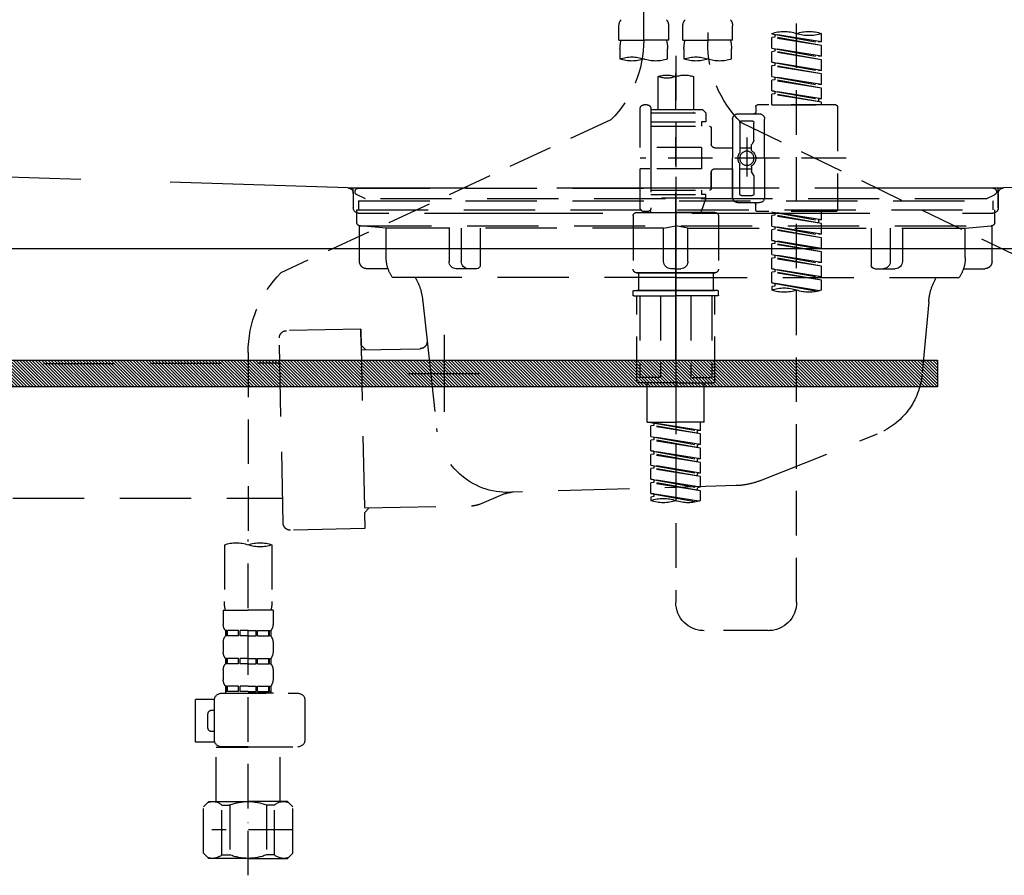
# Model space of a CAD drawing. Extents: x 0 to 26473, y -25 to 8845.
# Drawn here: x 1282 to 1559, y 2525 to 2765 of the extents above; entities that cross this region are included whole.
import ezdxf

# ---------------------------------------------------------------- set-up
doc = ezdxf.new("R2010")
doc.units = 0
doc.header["$LTSCALE"] = 50
doc.header["$MEASUREMENT"] = 0
for name, pattern in [('CENTER', [2, 1.25, -0.25, 0.25, -0.25]), ('DASHED', [0.75, 0.5, -0.25]), ('HIDDEN', [0.375, 0.25, -0.125]), ('STYLE_01', [1.40625, 0.9375, -0.15625, 0.15625, -0.15625])]:
    doc.linetypes.add(name, pattern=pattern)
doc.layers.get('0').update_dxf_attribs({"linetype": 'CONTINUOUS'})
doc.layers.get('DEFPOINTS').update_dxf_attribs({"color": 146, "linetype": 'CONTINUOUS'})
for name, color, linetype in [('122-扉', 6, 'CONTINUOUS'), ('140-パーツ芯', 13, 'CENTER'), ('142-把手', 4, 'CONTINUOUS'), ('150-機器', 8, 'CONTINUOUS'), ('161-番号', 110, 'CONTINUOUS')]:
    doc.layers.add(name, color=color, linetype=linetype)
doc.styles.add('KH001', font='txt')
doc.dimstyles.new('KH1xx030', dxfattribs={"dimscale": 30, "dimtxt": 2, "dimasz": 0.6, "dimexe": 0.3, "dimexo": 1.2, "dimgap": 0.5, "dimtad": 3, "dimdec": 1, "dimdsep": 46, "dimlunit": 6, "dimtxsty": 'KH001', "dimblk": 'DOT', "dimcen": 1, "dimdle": 1, "dimclrd": 256, "dimclre": 256, "dimclrt": 256, "dimadec": 0, "dimazin": 0, "dimtfac": 1, "dimtdec": 1, "dimtix": 1, "dimtmove": 2, "dimatfit": 3, "dimldrblk": 'CLOSEDBLANK', "dimfxl": 1, "dimtolj": 1, "dimtzin": 0, "dimlwd": -1, "dimlwe": -1, "dimarcsym": 0})

# ---------------------------------------------------------------- blocks, each defined once
blk = doc.blocks.new('KHB800HL-10_S2')
at = {"layer": '140-パーツ芯', "linetype": 'STYLE_01'}
blk.add_line((0, -258.2), (0, -177.84), dxfattribs=at)
at = {"layer": '150-機器', "color": 161, "linetype": 'HIDDEN', "ltscale": 4}
for p, q in [((-398.55, -200.05), (-91.95, -209.95)), ((91.95, -209.95), (398.55, -200.05)), ((-91.95, -209.95), (-90.5, -210)), ((91.95, -209.95), (90.5, -210)), ((-91.62, -210), (91.62, -210)), ((-90.5, -211.45), (-90.5, -210)), ((-90.5, -211.45), (-90.5, -215.5)), ((-90.5, -215.5), (-90.5, -211.51)), ((90.5, -211.45), (90.5, -210)), ((90.5, -211.45), (90.5, -215.5)), ((90.5, -211.51), (90.5, -215.5)), ((-80.5, -217), (-89, -217)), ((70.5, -217), (-70.5, -217)), ((89, -217), (80.5, -217))]:
    blk.add_line(p, q, dxfattribs=at)
for centre, start, end in [((-92, -211.45), 360, 88.1498), ((92, -211.45), 91.8502, 180), ((-89, -215.5), 180, 270), ((89, -215.5), 270, 0)]:
    blk.add_arc(centre, 1.5, start, end, dxfattribs=at)
blk = doc.blocks.new('F402_S')
at = {"layer": '150-機器', "color": 13, "linetype": 'DASHED', "ltscale": 0.5}
for p, q in [((8.98, -168.36), (8.98, -49.87)), ((-8.98, -53.83), (-8.98, -168.99)), ((-33.91, -326.25), (-33.91, -88.06)), ((-15.96, -168.48), (-15.96, -164.44)), ((-1.99, -168.48), (-1.99, -164.44)), ((1.99, -168.48), (1.99, -164.44)), ((15.96, -168.48), (15.96, -164.44)), ((-40.89, -168.94), (-40.89, -166.58)), ((-40.89, -168.94), (-26.93, -166.69)), ((-40.89, -169.94), (-27.78, -167.58)), ((-40.89, -169.94), (-26.93, -167.69)), ((-26.93, -166.69), (-40.04, -169.05)), ((-27.78, -166.84), (-27.78, -167.58)), ((-27.78, -167.58), (-26.93, -167.69)), ((-27.78, -167.58), (-26.93, -167.69)), ((-27.78, -167.58), (-26.93, -167.69)), ((-26.93, -166.69), (-26.93, -166.58)), ((-26.93, -170.68), (-26.93, -167.69)), ((-26.93, -170.68), (-26.93, -167.69)), ((-15.96, -168.48), (-8.98, -168.48)), ((-1.99, -168.48), (-8.98, -168.48)), ((1.99, -168.48), (8.98, -168.48)), ((15.96, -168.48), (8.98, -168.48)), ((-40.89, -168.94), (-40.04, -169.05)), ((-40.89, -172.93), (-40.89, -169.94)), ((-40.89, -172.93), (-26.93, -170.68)), ((-26.93, -170.68), (-40.04, -173.04)), ((-27.78, -170.83), (-27.78, -171.57)), ((-27.78, -170.83), (-27.78, -171.57)), ((-15.66, -173.73), (-15.66, -170.91)), ((-2.29, -170.91), (-2.29, -173.73)), ((2.29, -173.73), (2.29, -170.91)), ((15.66, -170.91), (15.66, -173.73)), ((-40.89, -173.93), (-27.78, -171.57)), ((-40.89, -173.93), (-26.93, -171.68)), ((-40.89, -172.93), (-40.04, -173.04)), ((-40.89, -176.92), (-40.89, -173.93)), ((-27.78, -171.57), (-26.93, -171.68)), ((-27.78, -171.57), (-26.93, -171.68)), ((-26.93, -174.67), (-26.93, -171.68)), ((-26.93, -174.67), (-26.93, -171.68)), ((0, -172.84), (0, -326.25)), ((-40.89, -176.92), (-26.93, -174.67)), ((-40.89, -177.92), (-27.78, -175.56)), ((-40.89, -177.92), (-26.93, -175.67)), ((-26.93, -174.67), (-40.04, -177.03)), ((-27.78, -174.8), (-27.78, -175.56)), ((-27.78, -174.82), (-27.78, -175.56)), ((-27.78, -174.82), (-27.78, -175.56)), ((-27.78, -175.56), (-26.93, -175.67)), ((-27.78, -175.56), (-26.93, -175.67)), ((-27.78, -175.56), (-26.93, -175.67)), ((-27.73, -174.8), (-26.93, -174.67)), ((-26.93, -178.66), (-26.93, -175.67)), ((-26.93, -178.66), (-26.93, -175.67)), ((-40.89, -176.92), (-40.04, -177.03)), ((-40.89, -180.91), (-40.89, -177.92)), ((-40.89, -180.91), (-26.93, -178.66)), ((-40.89, -181.91), (-27.78, -179.55)), ((-26.93, -178.66), (-40.04, -181.02)), ((-27.78, -178.81), (-27.78, -179.55)), ((-27.78, -178.81), (-27.78, -179.55)), ((-27.78, -179.55), (-26.93, -179.65)), ((-27.78, -179.55), (-26.93, -179.65)), ((-4.99, -178.69), (-4.99, -187.88)), ((4.99, -178.69), (4.99, -187.88)), ((-40.89, -181.91), (-26.93, -179.65)), ((-40.89, -180.91), (-40.04, -181.02)), ((-40.89, -184.9), (-40.89, -181.91)), ((-26.93, -182.65), (-26.93, -179.65)), ((-26.93, -182.65), (-26.93, -179.65)), ((-40.89, -184.9), (-26.93, -182.65)), ((-40.89, -185.9), (-27.78, -183.54)), ((-40.89, -185.9), (-26.93, -183.64)), ((-40.89, -184.9), (-40.04, -185)), ((-26.93, -182.65), (-40.04, -185)), ((-40.04, -185), (-40.04, -185.75)), ((-27.78, -182.78), (-27.78, -183.54)), ((-27.78, -182.8), (-27.78, -183.54)), ((-27.78, -182.8), (-27.78, -183.54)), ((-27.78, -183.54), (-26.93, -183.64)), ((-27.78, -183.54), (-26.93, -183.64)), ((-27.73, -182.78), (-26.93, -182.65)), ((-26.93, -186.64), (-26.93, -183.64)), ((-26.93, -186.64), (-26.93, -183.64)), ((-45.38, -187.13), (-45.38, -216.06)), ((-44.88, -186.64), (-22.94, -186.64)), ((-40.89, -186.64), (-40.89, -185.9)), ((-26.93, -186.64), (-40.89, -186.64)), ((-22.44, -187.13), (-22.44, -188.63)), ((-7.48, -187.88), (-8.48, -188.88)), ((-4.99, -187.88), (-7.48, -187.88)), ((6.98, -187.88), (-4.99, -187.88)), ((6.98, -187.63), (6.98, -187.88)), ((6.98, -187.88), (6.98, -198.6)), ((7.98, -186.64), (8.98, -186.64)), ((9.97, -198.6), (9.97, -187.63)), ((-24.93, -201.6), (-24.93, -190.63)), ((-17.45, -189.13), (-23.44, -189.13)), ((-15.96, -190.63), (-15.96, -201.6)), ((6.98, -188.88), (-8.48, -188.88)), ((-8.48, -188.88), (-8.48, -191.37)), ((-4.99, -188.68), (-5.04, -188.68)), ((-18.32, -191.56), (-105.43, -233.7)), ((-21.94, -196.48), (-21.94, -191.62)), ((-18.45, -191.12), (-21.44, -191.12)), ((-17.95, -191.62), (-17.95, -199.92)), ((-9.97, -193.12), (-9.97, -197.66)), ((6.98, -192.62), (-9.47, -192.62)), ((-8.48, -191.37), (-7.23, -191.37)), ((-7.23, -191.37), (-7.23, -192.62)), ((6.98, -191.37), (-7.23, -191.37)), ((18.19, -190.79), (110.79, -233.73)), ((-19.95, -195.73), (-19.95, -206.68)), ((-21.87, -196.73), (-21.31, -197.7)), ((-21.24, -199.2), (-21.24, -197.95)), ((-17.95, -198.65), (-21.24, -198.64)), ((-19.95, -196.61), (-19.95, -206.58)), ((-10.97, -198.65), (-15.96, -198.65)), ((-7.23, -198.6), (-7.23, -204.59)), ((-7.23, -198.6), (9.97, -198.6)), ((6.98, -198.6), (6.98, -215.74)), ((-47.83, -201.6), (9.97, -201.6)), ((-24.93, -201.6), (-24.93, -212.57)), ((-15.96, -212.57), (-15.96, -201.6)), ((-21.24, -204), (-21.24, -205.24)), ((-17.95, -211.57), (-17.95, -203.27)), ((-21.94, -206.72), (-21.94, -211.57)), ((-21.87, -206.47), (-21.31, -205.49)), ((-17.95, -204.55), (-21.24, -204.55)), ((-10.97, -204.54), (-15.96, -204.54)), ((-15.96, -204.54), (-15.96, -212.57)), ((-9.97, -205.54), (-9.97, -210.07)), ((-9.97, -210.07), (-9.97, -205.54)), ((-7.23, -204.59), (9.97, -204.59)), ((7.23, -204.59), (9.97, -204.59)), ((9.97, -215.56), (9.97, -204.59)), ((-18.45, -212.07), (-21.44, -212.07)), ((6.98, -210.57), (-9.47, -210.57)), ((-8.48, -211.82), (-7.23, -211.82)), ((-8.48, -212.82), (-8.48, -211.82)), ((-7.23, -210.57), (-7.23, -211.82)), ((6.98, -211.82), (-7.23, -211.82)), ((-17.45, -214.06), (-23.44, -214.06)), ((-22.44, -216.06), (-22.44, -214.56)), ((-17.45, -214.06), (-21.94, -214.06)), ((-8.48, -212.82), (6.98, -212.82)), ((-8.48, -212.82), (-6.99, -216.81)), ((-44.88, -216.56), (-22.94, -216.56)), ((-40.89, -218.92), (-40.89, -216.56)), ((-40.89, -218.92), (-26.93, -216.67)), ((-40.89, -219.92), (-27.78, -217.56)), ((-40.89, -219.92), (-26.93, -217.66)), ((-26.93, -216.67), (-40.04, -219.02)), ((-27.78, -216.82), (-27.78, -217.56)), ((-27.78, -217.56), (-26.93, -217.66)), ((-27.78, -217.56), (-26.93, -217.66)), ((-27.78, -217.56), (-26.93, -217.66)), ((-26.93, -220.66), (-26.93, -217.66)), ((-26.93, -220.66), (-26.93, -217.66)), ((-11.97, -217.8), (-11.97, -232.76)), ((-10.97, -216.81), (0, -216.81)), ((6.99, -216.81), (-6.99, -216.81)), ((10.97, -216.81), (0, -216.81)), ((7.21, -216.2), (6.99, -216.81)), ((7.98, -216.56), (8.98, -216.56)), ((11.97, -217.8), (11.97, -232.76)), ((-40.89, -218.92), (-40.04, -219.02)), ((-40.89, -222.91), (-40.89, -219.92)), ((-40.89, -222.91), (-26.93, -220.66)), ((-40.04, -219.02), (-40.04, -219.77)), ((-26.93, -220.66), (-40.04, -223.01)), ((-27.78, -220.81), (-27.78, -221.55)), ((-27.78, -220.81), (-27.78, -221.55)), ((-40.89, -223.91), (-27.78, -221.55)), ((-40.89, -223.91), (-26.93, -221.65)), ((-40.89, -222.91), (-40.04, -223.01)), ((-27.78, -221.55), (-26.93, -221.65)), ((-27.78, -221.55), (-26.93, -221.65)), ((-26.93, -224.65), (-26.93, -221.65)), ((-26.93, -224.65), (-26.93, -221.65)), ((-40.89, -226.9), (-40.89, -223.91)), ((-40.89, -226.9), (-26.93, -224.65)), ((-40.89, -227.9), (-27.78, -225.54)), ((-40.89, -227.9), (-26.93, -225.64)), ((-26.93, -224.65), (-40.04, -227)), ((-27.78, -224.78), (-27.78, -225.54)), ((-27.78, -224.8), (-27.78, -225.54)), ((-27.78, -224.8), (-27.78, -225.54)), ((-27.78, -225.54), (-26.93, -225.64)), ((-27.78, -225.54), (-26.93, -225.64)), ((-27.78, -225.54), (-26.93, -225.64)), ((-27.73, -224.77), (-26.93, -224.65)), ((-26.93, -228.64), (-26.93, -225.64)), ((-26.93, -228.64), (-26.93, -225.64)), ((-40.89, -226.9), (-40.04, -227)), ((-40.89, -230.89), (-40.89, -227.9)), ((-40.89, -230.89), (-26.93, -228.64)), ((-26.93, -228.64), (-40.04, -230.99)), ((-27.78, -228.79), (-27.78, -229.53)), ((-27.78, -228.79), (-27.78, -229.53)), ((-40.89, -231.88), (-27.78, -229.53)), ((-40.89, -231.88), (-26.93, -229.63)), ((-40.89, -230.89), (-40.04, -230.99)), ((-40.89, -234.88), (-40.89, -231.88)), ((-27.78, -229.53), (-26.93, -229.63)), ((-27.78, -229.53), (-26.93, -229.63)), ((-26.93, -232.62), (-26.93, -229.63)), ((-26.93, -232.62), (-26.93, -229.63)), ((-40.89, -234.88), (-26.93, -232.62)), ((-40.89, -235.87), (-27.78, -233.52)), ((-40.89, -235.87), (-26.93, -233.62)), ((-26.93, -232.62), (-40.04, -234.98)), ((-27.78, -232.76), (-27.78, -233.52)), ((-27.78, -232.78), (-27.78, -233.52)), ((-27.78, -232.78), (-27.78, -233.52)), ((-27.78, -233.52), (-26.93, -233.62)), ((-27.78, -233.52), (-26.93, -233.62)), ((-27.73, -232.75), (-26.93, -232.62)), ((-26.93, -236.61), (-26.93, -233.62)), ((-26.93, -236.61), (-26.93, -233.62)), ((-10.97, -233.76), (0, -233.76)), ((0, -233.76), (-10.97, -233.76)), ((-10.47, -233.76), (-10.47, -238.75)), ((0, -233.75), (-9.8, -233.75)), ((0, -233.75), (9.8, -233.75)), ((10.97, -233.76), (0, -233.76)), ((0, -233.76), (10.97, -233.76)), ((10.47, -233.76), (10.47, -238.75)), ((-40.89, -234.88), (-40.04, -234.98)), ((-40.89, -238.61), (-40.89, -235.87)), ((-40.36, -238.78), (-26.93, -236.61)), ((-26.93, -236.61), (-39.8, -238.93)), ((-27.78, -236.75), (-27.78, -237.51)), ((-27.78, -236.77), (-27.78, -237.51)), ((-27.78, -236.77), (-27.78, -237.51)), ((-27.78, -237.51), (-26.93, -237.61)), ((-27.78, -237.51), (-26.93, -237.61)), ((-27.73, -236.74), (-26.93, -236.61)), ((-26.93, -237.61), (-26.93, -238.61)), ((-11.97, -240.04), (-11.97, -238.95)), ((-11.77, -238.75), (-10.97, -238.75)), ((-11.77, -240.24), (0, -240.24)), ((-10.97, -238.75), (0, -238.75)), ((-10.47, -238.75), (-10.97, -238.75)), ((0, -238.75), (-10.97, -238.75)), ((-10.47, -238.75), (-10.97, -238.75)), ((-10.97, -264.18), (-10.97, -240.24)), ((-10.11, -240.24), (-10.11, -263.18)), ((-4.26, -240.24), (-4.26, -263.18)), ((10.97, -238.75), (0, -238.75)), ((0, -238.75), (10.97, -238.75)), ((11.77, -240.24), (0, -240.24)), ((4.26, -240.24), (4.26, -263.18)), ((10.11, -240.24), (10.11, -263.18)), ((10.47, -238.75), (10.97, -238.75)), ((10.47, -238.75), (10.97, -238.75)), ((11.77, -238.75), (10.97, -238.75)), ((10.97, -264.18), (10.97, -240.24)), ((11.97, -240.04), (11.97, -238.95)), ((120, -256.16), (120, -310.13)), ((0, -264.68), (-10.47, -264.68)), ((-4.26, -263.18), (-10.11, -263.18)), ((-7.98, -275.65), (-7.98, -264.68)), ((0, -264.68), (10.47, -264.68)), ((4.26, -263.18), (10.11, -263.18)), ((7.98, -275.65), (7.98, -264.68)), ((-7.98, -275.65), (0, -275.65)), ((-6.98, -278.01), (-6.98, -275.65)), ((-6.98, -278.01), (6.98, -275.76)), ((6.98, -275.76), (-6.13, -278.12)), ((7.98, -275.65), (0, -275.65)), ((6.13, -275.91), (6.13, -276.65)), ((-6.98, -279.01), (6.13, -276.65)), ((-6.98, -279.01), (6.98, -276.76)), ((-6.98, -278.01), (-6.13, -278.12)), ((-6.98, -282), (-6.98, -279.01)), ((-6.13, -278.86), (-6.13, -278.12)), ((6.13, -276.65), (6.98, -276.76)), ((6.13, -276.65), (6.98, -276.76)), ((6.13, -276.65), (6.98, -276.76)), ((6.98, -279.75), (6.98, -276.76)), ((6.98, -279.75), (6.98, -276.76)), ((-6.98, -282), (6.98, -279.75)), ((-6.98, -283), (6.13, -280.64)), ((-6.98, -283), (6.98, -280.75)), ((6.98, -279.75), (-6.13, -282.11)), ((6.13, -279.9), (6.13, -280.64)), ((6.13, -279.9), (6.13, -280.64)), ((6.13, -280.64), (6.98, -280.75)), ((6.13, -280.64), (6.98, -280.75)), ((6.98, -283.74), (6.98, -280.75)), ((6.98, -283.74), (6.98, -280.75)), ((-6.98, -282), (-6.13, -282.11)), ((-6.98, -285.99), (-6.98, -283)), ((-6.98, -285.99), (6.98, -283.74)), ((-6.13, -282.85), (-6.13, -282.11)), ((6.98, -283.74), (-6.13, -286.1)), ((6.13, -283.88), (6.13, -284.63)), ((6.13, -283.89), (6.13, -284.63)), ((6.13, -283.89), (6.13, -284.63)), ((6.18, -283.87), (6.98, -283.74)), ((-6.98, -286.99), (6.13, -284.63)), ((-6.98, -286.99), (6.98, -284.74)), ((-6.98, -285.99), (-6.13, -286.1)), ((-6.98, -289.98), (-6.98, -286.99)), ((-6.13, -286.84), (-6.13, -286.1)), ((6.13, -284.63), (6.98, -284.74)), ((6.13, -284.63), (6.98, -284.74)), ((6.13, -284.63), (6.98, -284.74)), ((6.98, -287.73), (6.98, -284.74)), ((6.98, -287.73), (6.98, -284.74)), ((-6.98, -289.98), (6.98, -287.73)), ((-6.98, -290.98), (6.13, -288.62)), ((-6.98, -290.98), (6.98, -288.73)), ((-6.98, -289.98), (-6.13, -290.09)), ((6.98, -287.73), (-6.13, -290.09)), ((-6.13, -290.83), (-6.13, -290.09)), ((6.13, -287.88), (6.13, -288.62)), ((6.13, -287.88), (6.13, -288.62)), ((6.13, -288.62), (6.98, -288.73)), ((6.13, -288.62), (6.98, -288.73)), ((6.98, -291.72), (6.98, -288.73)), ((6.98, -291.72), (6.98, -288.73)), ((-6.98, -293.97), (-6.98, -290.98)), ((-6.98, -293.97), (6.98, -291.72)), ((-6.98, -294.97), (6.13, -292.61)), ((-6.98, -294.97), (6.98, -292.72)), ((6.98, -291.72), (-6.13, -294.08)), ((6.13, -291.85), (6.13, -292.61)), ((6.13, -291.87), (6.13, -292.61)), ((6.13, -291.87), (6.13, -292.61)), ((6.13, -292.61), (6.98, -292.72)), ((6.13, -292.61), (6.98, -292.72)), ((6.18, -291.85), (6.98, -291.72)), ((6.98, -295.71), (6.98, -292.72)), ((6.98, -295.71), (6.98, -292.72)), ((-6.98, -293.97), (-6.13, -294.08)), ((-6.98, -297.7), (-6.98, -294.97)), ((-6.13, -294.81), (-6.13, -294.08)), ((-6.45, -297.87), (6.98, -295.71)), ((6.98, -295.71), (-5.89, -298.02)), ((6.13, -295.84), (6.13, -296.6)), ((6.13, -295.86), (6.13, -296.6)), ((6.13, -295.86), (6.13, -296.6)), ((6.13, -296.6), (6.98, -296.7)), ((6.13, -296.6), (6.98, -296.7)), ((6.18, -295.84), (6.98, -295.71)), ((6.98, -296.7), (6.98, -297.7)), ((120, -402.9), (120, -308.59)), ((113.32, -310.13), (113.32, -326.01)), ((126.68, -310.13), (126.68, -326.01)), ((113.02, -328.44), (113.02, -332.48)), ((113.02, -328.44), (120, -328.44)), ((126.98, -328.44), (120, -328.44)), ((126.98, -328.44), (126.98, -332.48)), ((-25.93, -334.22), (-7.98, -334.22)), ((113.62, -334.22), (113.62, -335.72)), ((114.01, -334.22), (113.62, -334.22)), ((114.01, -335.72), (114.01, -334.22)), ((114.2, -335.72), (114.2, -334.22)), ((117.33, -334.22), (114.2, -334.22)), ((117.33, -335.72), (117.33, -334.22)), ((117.79, -335.72), (117.79, -334.22)), ((120, -334.22), (117.79, -334.22)), ((120, -334.22), (122.21, -334.22)), ((122.21, -335.72), (122.21, -334.22)), ((122.67, -335.72), (122.67, -334.22)), ((122.67, -334.22), (125.8, -334.22)), ((125.8, -335.72), (125.8, -334.22)), ((125.99, -335.72), (125.99, -334.22)), ((125.99, -334.22), (126.38, -334.22)), ((126.38, -334.22), (126.38, -335.72)), ((114.01, -335.72), (113.62, -335.72)), ((117.33, -335.72), (114.2, -335.72)), ((120, -335.72), (117.79, -335.72)), ((120, -335.72), (122.21, -335.72)), ((122.67, -335.72), (125.8, -335.72)), ((125.99, -335.72), (126.38, -335.72)), ((113.02, -337.46), (113.02, -340.26)), ((126.98, -337.46), (126.98, -340.26)), ((113.62, -342), (113.62, -343.5)), ((114.01, -342), (113.62, -342)), ((114.01, -343.5), (114.01, -342)), ((114.2, -343.5), (114.2, -342)), ((117.33, -342), (114.2, -342)), ((117.33, -343.5), (117.33, -342)), ((117.79, -343.5), (117.79, -342)), ((120, -342), (117.79, -342)), ((120, -342), (122.21, -342)), ((122.21, -343.5), (122.21, -342)), ((122.67, -343.5), (122.67, -342)), ((122.67, -342), (125.8, -342)), ((125.8, -343.5), (125.8, -342)), ((125.99, -343.5), (125.99, -342)), ((125.99, -342), (126.38, -342)), ((126.38, -342), (126.38, -343.5)), ((113.02, -345.24), (113.02, -348.03)), ((114.01, -343.5), (113.62, -343.5)), ((117.33, -343.5), (114.2, -343.5)), ((120, -343.5), (117.79, -343.5)), ((120, -343.5), (122.21, -343.5)), ((122.67, -343.5), (125.8, -343.5)), ((125.99, -343.5), (126.38, -343.5)), ((126.98, -345.24), (126.98, -348.03)), ((114.01, -349.78), (113.62, -349.78)), ((113.62, -349.78), (113.62, -351.78)), ((114.01, -351.28), (114.01, -349.78)), ((117.33, -349.78), (114.2, -349.78)), ((114.2, -351.28), (114.2, -349.78)), ((117.33, -351.28), (117.33, -349.78)), ((120, -349.78), (117.79, -349.78)), ((117.79, -351.28), (117.79, -349.78)), ((120, -349.78), (122.21, -349.78)), ((122.21, -351.28), (122.21, -349.78)), ((122.67, -349.78), (125.8, -349.78)), ((122.67, -351.28), (122.67, -349.78)), ((125.8, -351.28), (125.8, -349.78)), ((125.99, -349.78), (126.38, -349.78)), ((125.99, -351.28), (125.99, -349.78)), ((126.38, -349.78), (126.38, -351.78)), ((127.48, -351.78), (106.04, -351.78)), ((112.92, -351.78), (120, -351.78)), ((114.01, -351.28), (113.62, -351.28)), ((117.33, -351.28), (114.2, -351.28)), ((120, -351.28), (117.79, -351.28)), ((120, -351.28), (122.21, -351.28)), ((122.67, -351.28), (125.8, -351.28)), ((125.99, -351.28), (126.38, -351.28)), ((129.46, -353.57), (134.76, -353.57)), ((134.76, -365.54), (134.76, -353.57)), ((104.04, -364.84), (104.04, -353.77)), ((129.47, -364.84), (129.47, -353.77)), ((130.27, -356.56), (129.47, -356.56)), ((131.27, -361.55), (131.27, -357.56)), ((129.47, -362.55), (130.27, -362.55)), ((120, -366.84), (106.04, -366.84)), ((111.12, -366.84), (111.02, -366.93)), ((111.02, -366.93), (120, -366.93)), ((111.02, -382.19), (111.02, -366.93)), ((120, -366.84), (127.48, -366.84)), ((128.98, -366.93), (120, -366.93)), ((128.88, -366.84), (128.98, -366.93)), ((128.98, -382.19), (128.98, -366.93)), ((129.35, -365.54), (134.76, -365.54)), ((107.43, -383.69), (108.93, -382.19)), ((107.43, -396.66), (107.43, -383.69)), ((108.93, -382.19), (120, -382.19)), ((110.07, -382.19), (120, -382.19)), ((112.63, -383.19), (114.87, -383.19)), ((112.63, -397.15), (112.63, -383.19)), ((114.87, -383.19), (114.87, -397.15)), ((129.93, -382.19), (120, -382.19)), ((131.07, -382.19), (120, -382.19)), ((127.37, -383.19), (125.13, -383.19)), ((125.13, -383.19), (125.13, -397.15)), ((127.37, -397.15), (127.37, -383.19)), ((132.57, -383.69), (131.07, -382.19)), ((132.57, -396.66), (132.57, -383.69)), ((120, -388.18), (120.04, -388.18)), ((107.43, -390.17), (130.22, -390.17)), ((107.43, -396.66), (108.93, -398.15)), ((112.63, -397.15), (114.87, -397.15)), ((127.37, -397.15), (125.13, -397.15)), ((132.57, -396.66), (131.07, -398.15)), ((120, -398.15), (108.93, -398.15)), ((120, -398.15), (131.07, -398.15))]:
    blk.add_line(p, q, dxfattribs=at)
blk.add_circle((-19.95, -201.6), 1.99, dxfattribs=at)
for centre, radius, start, end in [((-13.11, -164.44), 2.84, 142.1507, 180), ((-4.84, -164.44), 2.84, 0, 37.8493), ((4.84, -164.44), 2.84, 142.1507, 180), ((13.11, -164.44), 2.84, 0, 37.8493), ((-37.4, -176.45), 10.47, 70.5288, 109.4712), ((-37.4, -156.71), 10.47, 250.5288, 289.4712), ((-30.42, -176.45), 10.47, 70.5288, 109.4712), ((-5.68, -170.91), 9.97, 165.9301, 180), ((-12.27, -170.91), 9.97, 0, 14.0699), ((12.27, -170.91), 9.97, 165.9301, 180), ((40.89, -168.36), 31.92, 180, 224.6508), ((5.68, -170.91), 9.97, 0, 14.0699), ((-40.89, -168.99), 31.92, 315, 0), ((-12.32, -164.28), 10.02, 250.5288, 289.4712), ((-5.64, -183.18), 10.02, 70.5288, 109.4712), ((-5.64, -164.28), 10.02, 250.5288, 289.4712), ((5.64, -164.28), 10.02, 250.5288, 289.4712), ((12.32, -183.18), 10.02, 70.5288, 109.4712), ((12.32, -164.28), 10.02, 250.5288, 289.4712), ((-2.49, -185.74), 7.48, 70.5288, 109.4712), ((2.49, -185.74), 7.48, 70.5288, 109.4712), ((2.49, -171.63), 7.48, 250.5288, 289.4712), ((-44.88, -187.13), 0.499, 90, 180), ((-22.94, -187.13), 0.499, 0, 90), ((7.98, -187.63), 0.997, 90, 180), ((8.98, -187.63), 0.997, 0, 90), ((-23.44, -190.63), 1.5, 90, 180), ((-21.94, -188.63), 0.499, 180, 270), ((-17.45, -190.63), 1.5, 0, 90), ((-21.44, -191.62), 0.499, 90, 180), ((-18.45, -191.62), 0.499, 0, 90), ((-9.47, -193.12), 0.499, 90, 180), ((-21.44, -196.48), 0.499, 180, 210), ((-21.74, -197.95), 0.499, 0, 30), ((-10.97, -197.66), 0.997, 270, 0), ((-20.03, -201.55), 2.41, 126.0657, 181.0877), ((-20.03, -201.64), 2.41, 178.9123, 233.9343), ((-21.74, -199.2), 0.499, 306.0657, 0), ((-17.45, -199.92), 0.499, 180, 214.0506), ((-19.87, -201.55), 2.41, 358.9123, 34.0506), ((-19.87, -201.64), 2.41, 325.9494, 1.0877), ((-21.74, -204), 0.499, 0, 53.9343), ((-17.45, -203.27), 0.499, 145.9494, 180), ((-21.44, -206.72), 0.499, 150, 180), ((-21.74, -205.24), 0.499, 330, 0), ((-10.97, -205.54), 0.997, 0, 90), ((-23.44, -212.57), 1.5, 180, 270), ((-21.44, -211.57), 0.499, 180, 270), ((-18.45, -211.57), 0.499, 270, 0), ((-17.45, -212.57), 1.5, 270, 0), ((-17.45, -212.57), 1.5, 270, 0), ((-9.47, -210.07), 0.499, 180, 270), ((-9.47, -210.07), 0.499, 180, 270), ((-21.94, -214.56), 0.499, 90, 180), ((-44.88, -216.06), 0.499, 180, 270), ((-22.94, -216.06), 0.499, 270, 0), ((-10.97, -217.8), 0.997, 90, 180), ((7.98, -215.56), 0.997, 180.0133, 270), ((8.98, -215.56), 0.997, 270, 0), ((10.97, -217.8), 0.997, 0, 90), ((-10.97, -232.76), 0.997, 180, 270), ((10.97, -232.76), 0.997, 270, 0), ((88.08, -256.16), 31.92, 0, 44.6508), ((-37.4, -228.74), 10.47, 250.5288, 289.4712), ((-30.42, -248.48), 10.47, 70.5288, 109.4712), ((-30.42, -228.74), 10.47, 250.5288, 289.4712), ((-11.77, -238.95), 0.199, 90, 180), ((-11.77, -240.04), 0.199, 180, 270), ((11.77, -238.95), 0.199, 0, 90), ((11.77, -240.04), 0.199, 270, 0), ((-10.47, -264.18), 0.499, 180, 270), ((10.47, -264.18), 0.499, 270, 0), ((-3.49, -287.83), 10.47, 250.5288, 289.4712), ((3.49, -307.57), 10.47, 70.5288, 109.4712), ((3.49, -287.83), 10.47, 250.5288, 289.4712), ((116.66, -319.58), 10.02, 70.5288, 109.4712), ((116.66, -300.68), 10.02, 250.5288, 289.4712), ((123.34, -319.58), 10.02, 70.5288, 109.4712), ((123.29, -326.01), 9.97, 180, 194.0699), ((116.71, -326.01), 9.97, 345.9301, 0), ((-25.93, -326.25), 7.98, 180, 270), ((-7.98, -326.25), 7.98, 270, 0), ((115.86, -332.48), 2.84, 180, 217.8493), ((124.14, -332.48), 2.84, 322.1507, 0), ((115.86, -337.46), 2.84, 142.1507, 180), ((124.14, -337.46), 2.84, 0, 37.8493), ((115.86, -340.26), 2.84, 180, 217.8493), ((124.14, -340.26), 2.84, 322.1507, 0), ((115.86, -345.24), 2.84, 142.1507, 180), ((124.14, -345.24), 2.84, 0, 37.8493), ((115.86, -348.03), 2.84, 180, 217.8493), ((124.14, -348.03), 2.84, 322.1507, 0), ((106.04, -353.77), 1.99, 90, 180), ((127.48, -353.77), 1.99, 0, 90), ((130.27, -357.56), 0.997, 0, 90), ((130.27, -361.55), 0.997, 270, 0), ((106.04, -364.84), 1.99, 180.001, 270), ((127.48, -364.84), 1.99, 270, 359.999), ((110.03, -386.08), 3.89, 48.036, 110.221), ((119.97, -396.08), 13.89, 89.864, 111.555), ((120.03, -396.08), 13.89, 68.445, 90.136), ((129.97, -386.08), 3.89, 69.779, 131.964), ((110.03, -394.26), 3.89, 249.779, 311.964), ((120, -384.43), 13.72, 248.018, 270), ((120, -384.43), 13.72, 270, 291.982), ((129.97, -394.26), 3.89, 228.036, 290.221)]:
    blk.add_arc(centre, radius, start, end, dxfattribs=at)
blk = doc.blocks.new('_Dot')
at = {"color": 0, "linetype": 'ByBlock', "lineweight": -2}
blk.add_line((-0.5, 0), (-1, 0), dxfattribs=at)
at = {"color": 0, "linetype": 'ByBlock', "const_width": 0.5}
blk.add_lwpolyline([(-0.25, 0, 1), (0.25, 0, 1)], format="xyb", close=True, dxfattribs=at)
blk = doc.blocks.new('排水ﾄﾗｯﾌﾟ_破線-1')
at = {"layer": '150-機器', "color": 13, "linetype": 'CENTER'}
blk.add_line((0, 3.22), (0, -103.46), dxfattribs=at)
at = {"layer": '150-機器', "color": 13, "linetype": 'DASHED', "ltscale": 0.8}
for p, q in [((-89, 0), (0, 0)), ((89, 0), (0, 0)), ((-87.11, -3.02), (-89.43, -1.9)), ((87.11, -3.02), (89.43, -1.9)), ((89, -3.6), (-89, -3.6)), ((-89, -3.6), (-89, -6.1)), ((-87.11, -3.02), (87.11, -3.02)), ((89, -3.6), (89, -6.1)), ((-89.5, -9.6), (-89.5, -6.1)), ((89.5, -6.1), (-89.5, -6.1)), ((89.5, -9.6), (89.5, -6.1)), ((-88.75, -20.6), (-88.75, -10.6)), ((-81.25, -11.24), (-88.54, -10.6)), ((88.54, -10.6), (-88.54, -10.6)), ((81.25, -11.24), (88.54, -10.6)), ((88.75, -20.6), (88.75, -10.6)), ((-81.25, -19.45), (-81.25, -11.24)), ((-3.4, -11.24), (-81.25, -11.24)), ((3.4, -11.24), (81.25, -11.24)), ((81.25, -19.45), (81.25, -11.24)), ((-80.74, -22.6), (-86.75, -22.6)), ((80.74, -22.6), (86.75, -22.6)), ((0, -25.1), (-79.5, -25.1)), ((0, -25.1), (79.5, -25.1)), ((-71, -31.9), (-69.12, -52.21)), ((71, -31.9), (69.8, -42.84)), ((88.38, -39.59), (87.24, -95.58)), ((88.29, -44.06), (88.38, -39.59)), ((88.38, -39.59), (109.28, -40.02)), ((69.8, -42.84), (67.09, -67.49)), ((86.94, -45.37), (88.29, -44.06)), ((110.18, -94.05), (111.24, -42.06)), ((88.27, -45.39), (71.75, -45.06)), ((267.39, -49.49), (111.1, -49.06)), ((-23.79, -82.08), (-56.64, -68.95)), ((-16.96, -83.51), (46.08, -85.37)), ((47.85, -85.75), (55.12, -88.78)), ((246.02, -87.07), (110.32, -87.05)), ((87.36, -89.78), (56.94, -89.16)), ((86.03, -89.76), (87.33, -91.11)), ((87.33, -91.11), (87.24, -95.58)), ((87.24, -95.58), (108.14, -96.01))]:
    blk.add_line(p, q, dxfattribs=at)
at = {"layer": '150-機器', "color": 13, "linetype": 'DASHED', "ltscale": 0.8, "flags": 128}
for points in [[(-89, 0, 0.350162), (-89.98, -0.78, 0.350162), (-89.43, -1.9)], [(89.43, -1.9, 0.350162), (89.98, -0.78, 0.350162), (89, 0)], [(-89.5, -9.6, 0.198912), (-89.21, -10.31, 0.198912), (-88.5, -10.6)], [(88.5, -10.6, 0.198912), (89.21, -10.31, 0.198912), (89.5, -9.6)], [(-88.75, -20.6, 0.198912), (-88.16, -22.01, 0.198912), (-86.75, -22.6)], [(-81.25, -19.45, 0.075216), (-80.8, -22.41, 0.075216), (-79.5, -25.1)], [(79.5, -25.1, 0.075216), (80.8, -22.41, 0.075216), (81.25, -19.45)], [(86.75, -22.6, 0.198912), (88.16, -22.01, 0.198912), (88.75, -20.6)], [(-71, -31.9, 0.059994), (-71.65, -28.37, 0.059994), (-73.12, -25.1)], [(73.12, -25.1, 0.059994), (71.65, -28.37, 0.059994), (71, -31.9)], [(111.24, -42.06, 0.198912), (110.68, -40.63, 0.198912), (109.28, -40.02)], [(69.8, -42.84, 0.210515), (70.28, -44.38, 0.210515), (71.75, -45.06)], [(-69.12, -52.21, 0.138146), (-65.24, -62.34, 0.138146), (-56.64, -68.95)], [(45.61, -85.36, 0.195777), (59.99, -80.8, 0.195777), (67.09, -67.49)], [(-23.79, -82.08, 0.043893), (-20.44, -83.09, 0.043893), (-16.96, -83.51)], [(47.85, -85.75, 0.04562), (46.98, -85.48, 0.04562), (46.08, -85.37)], [(55.12, -88.78, 0.046779), (56.02, -89.06, 0.046779), (56.94, -89.16)], [(108.14, -96.01, 0.198912), (109.57, -95.45, 0.198912), (110.18, -94.05)]]:
    blk.add_lwpolyline(points, format="xyb", dxfattribs=at)
at = {"layer": 'DEFPOINTS', "ltscale": 0.1}
for p, q in [((-3.4, -11.24), (0, -10.6)), ((3.4, -11.24), (0, -10.6)), ((-63.61, -11.24), (-63.61, -20.6)), ((-60.21, -11.24), (-60.21, -20.6)), ((-54.86, -11.24), (-54.86, -21.6)), ((-3.4, -20.6), (-3.4, -11.24)), ((3.4, -20.6), (3.4, -11.24)), ((54.86, -11.24), (54.86, -21.6)), ((60.21, -11.24), (60.21, -20.6)), ((63.61, -11.24), (63.61, -20.6)), ((-55.86, -22.6), (-61.61, -22.6)), ((0, -22.6), (-1.4, -22.6)), ((0, -22.6), (1.4, -22.6)), ((55.86, -22.6), (61.61, -22.6))]:
    blk.add_line(p, q, dxfattribs=at)
at = {"layer": 'DEFPOINTS', "ltscale": 0.1, "flags": 128}
for points in [[(-63.61, -20.6, 0.198912), (-63.03, -22.01, 0.198912), (-61.61, -22.6)], [(-60.21, -20.6, 0.198912), (-59.63, -22.01, 0.198912), (-58.21, -22.6)], [(-55.86, -22.6, 0.198912), (-55.15, -22.31, 0.198912), (-54.86, -21.6)], [(-3.4, -20.6, 0.198912), (-2.81, -22.01, 0.198912), (-1.4, -22.6)], [(1.4, -22.6, 0.198912), (2.81, -22.01, 0.198912), (3.4, -20.6)], [(54.86, -21.6, 0.198912), (55.15, -22.31, 0.198912), (55.86, -22.6)], [(58.21, -22.6, 0.198912), (59.63, -22.01, 0.198912), (60.21, -20.6)], [(61.61, -22.6, 0.198912), (63.03, -22.01, 0.198912), (63.61, -20.6)]]:
    blk.add_lwpolyline(points, format="xyb", dxfattribs=at)
blk = doc.blocks.new('P256_277')
at = {"layer": '122-扉'}
h = blk.add_hatch(dxfattribs=at)
h.set_pattern_fill('ANSI31', color=256, scale=5, style=0)
h.set_pattern_definition([(45, (-289683.09336, 26709.8852), (-0.4419417382, 0.4419417382), [])])
h.paths.add_polyline_path([(-138.5, 7.5), (-138.5, 0), (138.5, 0), (138.5, 7.5)])
blk.add_lwpolyline([(-138.5, 7.5), (-138.5, 0), (138.5, 0), (138.5, 7.5)], close=True, dxfattribs=at)
at = {"layer": 'DEFPOINTS', "linetype": 'CENTER'}
for p, q in [((0, 14.55), (0, -7.05)), ((9.91, 3.75), (-9.91, 3.75))]:
    blk.add_line(p, q, dxfattribs=at)

msp = doc.modelspace()

# ---------------------------------------------------------------- linework, layer by layer
at = {"layer": '122-扉'}
msp.add_line((1926.53, 2700.58), (876.53, 2700.58), dxfattribs=at)

# ---------------------------------------------------------------- block references
at = {"layer": '142-把手', "xscale": -1}
msp.add_blockref('P256_277', (1401.52, 2661.83), dxfattribs=at)
at = {"layer": '150-機器', "xscale": -1}
for name, p in [('F402_S', (1466.53, 2927.58)), ('KHB800HL-10_S2', (1466.53, 2927.58)), ('排水ﾄﾗｯﾌﾟ_破線-1', (1466.53, 2717.58))]:
    msp.add_blockref(name, p, dxfattribs=at)

# ---------------------------------------------------------------- leaders
at = {"layer": '161-番号'}
msp.add_leader([(1879.29, 2624.97), (1531.96, 3220.73)], dimstyle='KH1xx030', override={"dimasz": 2, "dimgap": 0.5, "dimtad": 1}, dxfattribs=at)

doc.saveas('drawing.dxf')
